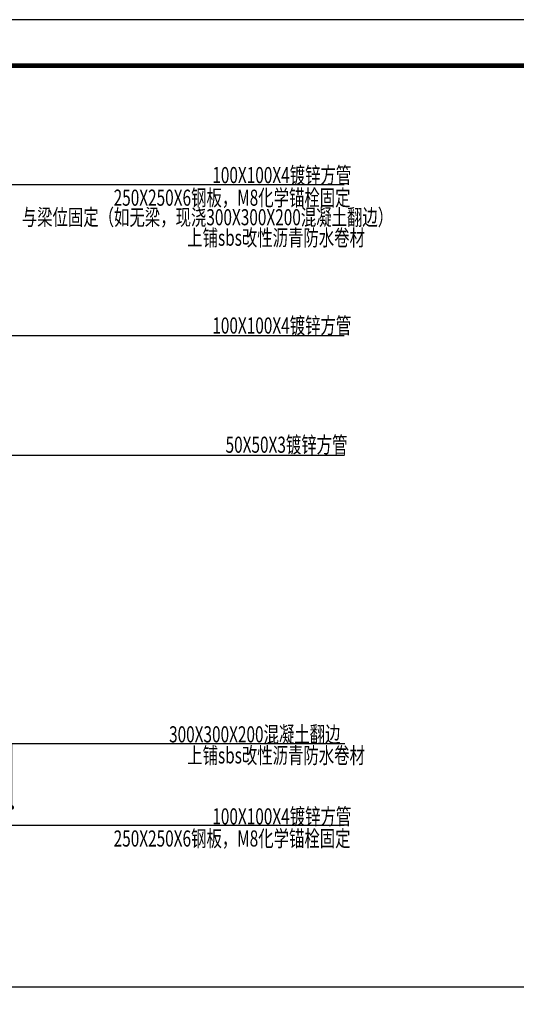
# Model space of a CAD drawing. Units: millimetres. Extents: x 555731 to 1993978, y -125985 to 261450.
# Drawn here: x 1894320 to 1897557, y -111399 to -104985 of the extents above; entities that cross this region are included whole.
import ezdxf
from ezdxf.enums import TextEntityAlignment as Align

# ---------------------------------------------------------------- set-up
doc = ezdxf.new("R2010")
doc.units = ezdxf.units.MM
doc.header["$LTSCALE"] = 1000
for name, color, linetype in [('C-TK_EDIT', 2, 'Continuous'), ('HATCH', 8, 'Continuous'), ('TEXT', 1, 'Continuous'), ('TK', 103, 'Continuous')]:
    doc.layers.add(name, color=color, linetype=linetype)
doc.styles.add('HZTXT', font='txt.shx', dxfattribs={"width": 0.5, "bigfont": 'hztxt.shx'})
doc.styles.add('TK2-TY', font='SIMSUN.TTF', dxfattribs={"width": 0.8})
doc.dimstyles.new('BZ30', dxfattribs={"dimtxt": 90, "dimasz": 30, "dimexe": 30, "dimexo": 30, "dimgap": 15, "dimtad": 1, "dimdec": 0, "dimtxsty": 'HZTXT', "dimblk": 'ARCHTICK', "dimcen": 2.5, "dimclrd": 9, "dimclre": 9, "dimclrt": 1, "dimadec": 0, "dimazin": 0, "dimtfac": 1, "dimtdec": 0, "dimtmove": 0, "dimatfit": 3, "dimldrblk": 'DOT', "dimfxl": 0, "dimarcsym": 0})

# ---------------------------------------------------------------- blocks, each defined once
blk = doc.blocks.new('_ArchTick')
at = {"color": 0, "linetype": 'ByBlock', "const_width": 0.15}
blk.add_lwpolyline([(-0.5, -0.5), (0.5, 0.5)], dxfattribs=at)
blk = doc.blocks.new('_Dot')
at = {"color": 0, "linetype": 'ByBlock', "lineweight": -2}
blk.add_line((-0.5, 0), (-1, 0), dxfattribs=at)
at = {"color": 0, "linetype": 'ByBlock', "const_width": 0.5}
blk.add_lwpolyline([(-0.25, 0, 1), (0.25, 0, 1)], format="xyb", close=True, dxfattribs=at)
blk = doc.blocks.new('DBTK-A22222')
at = {"layer": 'TK'}
blk.add_lwpolyline([(0, 0), (59400, 0), (59400, 0), (59400, 42000), (0, 42000), (0, 0)], dxfattribs=at)
at = {"layer": 'TK', "const_width": 100}
blk.add_lwpolyline([(2500, 41000), (58400, 41000), (58400, 1000), (2500, 1000)], close=True, dxfattribs=at)
at = {"layer": 'C-TK_EDIT', "color": 2, "style": 'TK2-TY', "width": 0.8}
for tag, rotation, p in [('项目负责', 360, (54900, 39800)), ('专业负责', 360, (54900, 39000)), ('设计', 360, (54900, 38200)), ('项目负责', 360, (54900, 9650)), ('审定', 360, (54900, 8850)), ('审核', 360, (54900, 8050)), ('专业负责', 360, (54900, 7250)), ('校对', 0, (54900, 6450)), ('设计', 360, (54900, 5650)), ('制图', 360, (54900, 4850))]:
    blk.add_attdef(tag, text='', height=300, rotation=rotation, dxfattribs=at).set_placement(p, align=Align.MIDDLE)
for tag, p in [('会签建筑', (54375, 3385)), ('会签结构', (57625, 3385)), ('会签给排水', (54375, 2855)), ('会签电气', (57625, 2855)), ('会签暖通', (54375, 2325)), ('会签景观', (57625, 2325)), ('会签道路', (54375, 1795)), ('会签桥梁', (57625, 1795)), ('会签动力', (54375, 1265)), ('会签其他', (57625, 1265))]:
    blk.add_attdef(tag, text='', height=240, rotation=360, dxfattribs=at).set_placement(p, align=Align.MIDDLE_CENTER)
for tag, p in [('建设单位_001', (30199, 1870)), ('工程名称_001', (40147, 1870)), ('子项名称_001', (48723, 1870)), ('图名_001', (28757, 810))]:
    blk.add_attdef(tag, p, '', height=240, dxfattribs=at)
for tag, p in [('专业', (33482, 1530)), ('工程号', (36988, 1530)), ('阶段', (40343, 1530)), ('图号', (43774, 1530)), ('版次', (47204, 1530)), ('日期', (50635, 1530))]:
    blk.add_attdef(tag, text='', height=300, dxfattribs=at).set_placement(p, align=Align.MIDDLE)

msp = doc.modelspace()

# ---------------------------------------------------------------- linework, layer by layer
at = {"layer": 'HATCH', "color": 3}
msp.add_line((1883724.1, -111284.9), (1898544.1, -111284.9), dxfattribs=at)
msp.add_lwpolyline([(1883724.1, -105284.9), (1898544.1, -105284.9), (1898544.1, -117284.9), (1883724.1, -117284.9)], close=True, dxfattribs=at)

# ---------------------------------------------------------------- block references
at = {"layer": 'TK', "xscale": 0.3, "yscale": 0.3, "zscale": 0.3}
msp.add_blockref('DBTK-A22222', (1882974.1, -117584.9), dxfattribs=at)

# ---------------------------------------------------------------- texts
at = {"layer": 'TEXT', "style": 'HZTXT', "width": 0.7}
for s, p in [('100X100X4镀锌方管', (1895575.3, -106049.8)), ('250X250X6钢板，M8化学锚栓固定', (1894932.2, -106196.9)), ('与梁位固定（如无梁，现浇300X300X200混凝土翻边）', (1894333.2, -106324.2)), ('上铺sbs改性沥青防水卷材', (1895411.7, -106457.7)), ('100X100X4镀锌方管', (1895575.3, -107029.8)), ('50X50X3镀锌方管', (1895661.8, -107806.2)), ('300X300X200混凝土翻边', (1895293.4, -109692.7)), ('上铺sbs改性沥青防水卷材', (1895411.7, -109829.9)), ('100X100X4镀锌方管', (1895575.3, -110227.4)), ('250X250X6钢板，M8化学锚栓固定', (1894932.2, -110371.3))]:
    msp.add_text(s, height=105, dxfattribs=at).set_placement(p)

# ---------------------------------------------------------------- leaders
at = {"layer": 'HATCH', "color": 3}
for points, override in [([(1894122.7, -106058.6), (1896435.7, -106058.6)], {"dimgap": 15, "dimtad": 0}), ([(1894122.7, -107041.9), (1896435.7, -107041.9)], {"dimgap": 15, "dimtad": 0}), ([(1893733.5, -108042.3), (1893733.5, -107821.5), (1896437, -107821.5)], {"dimgap": 15, "dimtad": 0}), ([(1894267.5, -110116.5), (1894267.5, -109699.8), (1896438.2, -109699.8)], {"dimtad": 0}), ([(1894122.7, -110232.9), (1896435.7, -110232.9)], {"dimgap": 15, "dimtad": 0})]:
    msp.add_leader(points, dimstyle='BZ30', override=override, dxfattribs=at)

doc.saveas('drawing.dxf')
